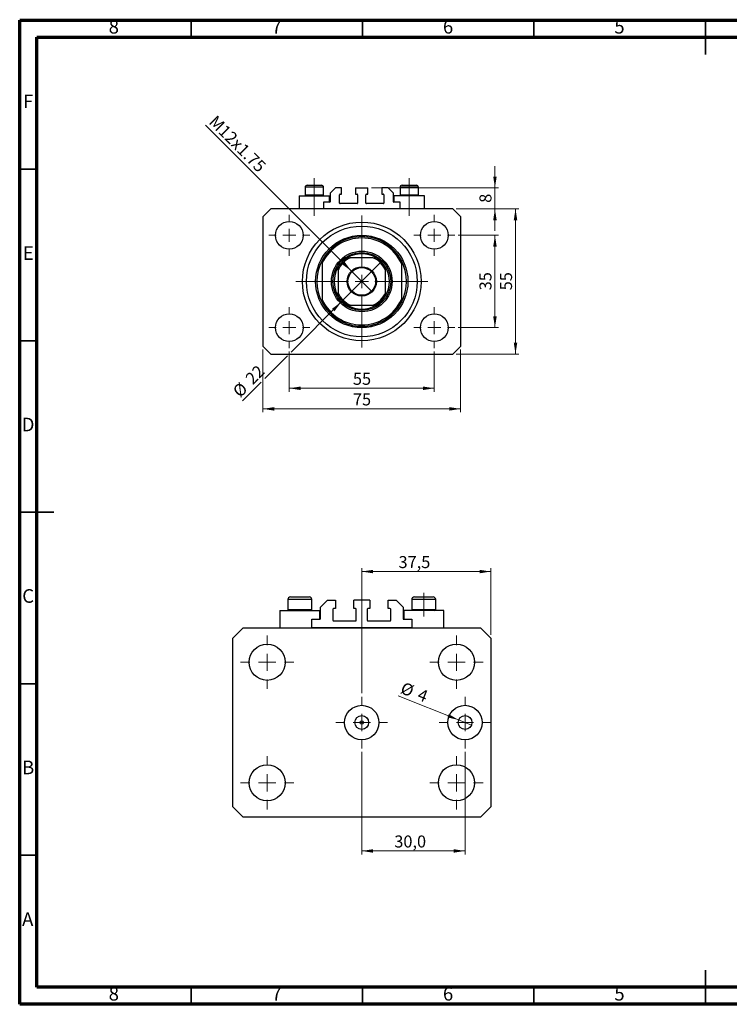
# Model space of a CAD drawing. Units: millimetres. Extents: x 15 to 429, y 5 to 292.
# Drawn here: x 15 to 222, y 5 to 292 of the extents above; entities that cross this region are included whole.
import ezdxf

# ---------------------------------------------------------------- set-up
doc = ezdxf.new("R2010")
doc.units = ezdxf.units.MM
doc.linetypes.add('CENTERX2', pattern=[20.32, 12.7, -2.54, 2.54, -2.54])
doc.styles.add('SLDTEXTSTYLE0', font='TXT', dxfattribs={"width": 0.75})
doc.dimstyles.new('SLDDIMSTYLE0', dxfattribs={"dimtxt": 3.5, "dimasz": 3.302, "dimexe": 0, "dimexo": 0.0625, "dimgap": 0.875, "dimtad": 1, "dimdec": 0, "dimlfac": 1.3, "dimrnd": 1e-09, "dimzin": 12, "dimdsep": 46, "dimtxsty": 'SLDTEXTSTYLE0', "dimsah": 1, "dimcen": 0.09, "dimadec": 0, "dimazin": 3, "dimtfac": 1, "dimtdec": 0, "dimtofl": 0, "dimtmove": 0, "dimatfit": 3, "dimfxl": 1, "dimfrac": 2, "dimtolj": 1, "dimtzin": 12, "dimarcsym": 0})
doc.dimstyles.new('SLDDIMSTYLE1', dxfattribs={"dimtxt": 3.5, "dimasz": 3.302, "dimexe": 0, "dimexo": 0.0625, "dimgap": 0.875, "dimtad": 1, "dimdec": 0, "dimlfac": 1.3, "dimrnd": 1e-09, "dimzin": 12, "dimdsep": 46, "dimtxsty": 'SLDTEXTSTYLE0', "dimsah": 1, "dimcen": 0.09, "dimadec": 0, "dimazin": 3, "dimtfac": 1, "dimtofl": 0, "dimtmove": 0, "dimatfit": 3, "dimfxl": 1, "dimfrac": 2, "dimtolj": 1, "dimtzin": 12, "dimarcsym": 0})
doc.dimstyles.new('SLDDIMSTYLE2', dxfattribs={"dimtxt": 3.5, "dimasz": 3.302, "dimexe": 0, "dimexo": 0.0625, "dimgap": 0.875, "dimtad": 1, "dimdec": 0, "dimlfac": 1.3, "dimrnd": 1e-09, "dimzin": 12, "dimdsep": 46, "dimtxsty": 'SLDTEXTSTYLE0', "dimblk1": 'NONE', "dimsah": 1, "dimcen": 0, "dimadec": 0, "dimazin": 3, "dimtfac": 1, "dimtdec": 0, "dimtmove": 0, "dimatfit": 3, "dimldrblk": 'NONE', "dimfxl": 1, "dimfrac": 2, "dimtolj": 1, "dimtzin": 12, "dimarcsym": 0})
doc.dimstyles.new('SLDDIMSTYLE3', dxfattribs={"dimtxt": 3.5, "dimasz": 3.302, "dimexe": 0, "dimexo": 0.0625, "dimgap": 0.875, "dimtad": 1, "dimdec": 0, "dimlfac": 1.3, "dimrnd": 1e-09, "dimzin": 12, "dimdsep": 46, "dimtxsty": 'SLDTEXTSTYLE0', "dimsah": 1, "dimcen": 0.09, "dimadec": 0, "dimazin": 3, "dimtfac": 1, "dimtdec": 0, "dimtmove": 0, "dimatfit": 0, "dimfxl": 1, "dimfrac": 2, "dimtolj": 1, "dimtzin": 12, "dimarcsym": 0})
doc.dimstyles.new('SLDDIMSTYLE4', dxfattribs={"dimtxt": 3.5, "dimasz": 3.302, "dimexe": 0, "dimexo": 0.0625, "dimgap": 0.875, "dimtad": 1, "dimdec": 0, "dimlfac": 1.3, "dimrnd": 1e-09, "dimzin": 12, "dimdsep": 46, "dimtxsty": 'SLDTEXTSTYLE0', "dimblk1": 'NONE', "dimsah": 1, "dimcen": 0, "dimadec": 0, "dimazin": 3, "dimtfac": 1, "dimtdec": 0, "dimtmove": 0, "dimatfit": 3, "dimldrblk": 'NONE', "dimfxl": 1, "dimfrac": 2, "dimtolj": 1, "dimtzin": 12, "dimarcsym": 0})
doc.dimstyles.new('SLDDIMSTYLE5', dxfattribs={"dimtxt": 3.5, "dimasz": 3.302, "dimexe": 0, "dimexo": 0.0625, "dimgap": 0.875, "dimtad": 1, "dimdec": 1, "dimlfac": 0.996144, "dimrnd": 1e-09, "dimzin": 12, "dimdsep": 46, "dimtxsty": 'SLDTEXTSTYLE0', "dimsah": 1, "dimcen": 0.09, "dimadec": 0, "dimazin": 3, "dimtfac": 1, "dimtdec": 1, "dimtofl": 0, "dimtmove": 0, "dimatfit": 3, "dimfxl": 1, "dimfrac": 2, "dimtolj": 1, "dimtzin": 12, "dimarcsym": 0})
doc.dimstyles.new('SLDDIMSTYLE6', dxfattribs={"dimtxt": 3.5, "dimasz": 3.302, "dimexe": 0, "dimexo": 0.0625, "dimgap": 0.875, "dimtad": 1, "dimdec": 0, "dimlfac": 0.996144, "dimrnd": 1e-09, "dimzin": 12, "dimdsep": 46, "dimtxsty": 'SLDTEXTSTYLE0', "dimblk1": 'NONE', "dimsah": 1, "dimcen": 0, "dimadec": 0, "dimazin": 3, "dimtfac": 1, "dimtdec": 0, "dimtmove": 0, "dimatfit": 3, "dimldrblk": 'NONE', "dimfxl": 1, "dimfrac": 2, "dimtolj": 1, "dimtzin": 12, "dimarcsym": 0})

# ---------------------------------------------------------------- blocks, each defined once
blk = doc.blocks.new('_D')
at = {"color": 7, "linetype": 'Continuous', "lineweight": 0}
for p, q in [((93.63, 195.37), (93.63, 183.64)), ((135.94, 195.37), (135.94, 183.64)), ((93.63, 184.64), (135.94, 184.64))]:
    blk.add_line(p, q, dxfattribs=at)
at = {"color": 7, "linetype": 'Continuous', "lineweight": 18}
for points in [[(93.63, 184.64), (96.93, 184.13), (96.93, 185.15)], [(135.94, 184.64), (132.64, 185.15), (132.64, 184.13)]]:
    blk.add_solid(points, dxfattribs=at)
at = {"color": 7, "linetype": 'Continuous', "lineweight": 18, "insert": (112.2, 189.15), "char_height": 3.5, "attachment_point": 1, "style": 'SLDTEXTSTYLE0'}
blk.add_mtext('55', dxfattribs=at)
blk = doc.blocks.new('_D_1')
at = {"color": 7, "linetype": 'Continuous', "lineweight": 0}
for p, q in [((85.94, 195.95), (85.94, 177.64)), ((143.63, 195.95), (143.63, 177.64)), ((143.63, 178.64), (85.94, 178.64))]:
    blk.add_line(p, q, dxfattribs=at)
at = {"color": 7, "linetype": 'Continuous', "lineweight": 18}
for points in [[(85.94, 178.64), (89.24, 178.13), (89.24, 179.15)], [(143.63, 178.64), (140.33, 179.15), (140.33, 178.13)]]:
    blk.add_solid(points, dxfattribs=at)
at = {"color": 7, "linetype": 'Continuous', "lineweight": 18, "insert": (112.2, 183.15), "char_height": 3.5, "attachment_point": 1, "style": 'SLDTEXTSTYLE0'}
blk.add_mtext('75', dxfattribs=at)
blk = doc.blocks.new('_D_2')
at = {"color": 7, "linetype": 'Continuous', "lineweight": 0}
for p, q in [((142.9, 229.25), (154.63, 229.25)), ((153.63, 202.33), (153.63, 229.25)), ((142.9, 202.33), (154.63, 202.33))]:
    blk.add_line(p, q, dxfattribs=at)
at = {"color": 7, "linetype": 'Continuous', "lineweight": 18}
for points in [[(153.63, 229.25), (153.12, 225.95), (154.14, 225.95)], [(153.63, 202.33), (154.14, 205.63), (153.12, 205.63)]]:
    blk.add_solid(points, dxfattribs=at)
at = {"color": 7, "linetype": 'Continuous', "lineweight": 18, "insert": (149.12, 213.21), "char_height": 3.5, "attachment_point": 1, "rotation": 90, "style": 'SLDTEXTSTYLE0'}
blk.add_mtext('35', dxfattribs=at)
blk = doc.blocks.new('_D_3')
at = {"color": 7, "linetype": 'Continuous', "lineweight": 0}
for p, q in [((142.32, 236.95), (160.63, 236.95)), ((159.63, 194.64), (159.63, 236.95)), ((142.32, 194.64), (160.63, 194.64))]:
    blk.add_line(p, q, dxfattribs=at)
at = {"color": 7, "linetype": 'Continuous', "lineweight": 18}
for points in [[(159.63, 236.95), (159.12, 233.64), (160.14, 233.64)], [(159.63, 194.64), (160.14, 197.94), (159.12, 197.94)]]:
    blk.add_solid(points, dxfattribs=at)
at = {"color": 7, "linetype": 'Continuous', "lineweight": 18, "insert": (155.12, 213.21), "char_height": 3.5, "attachment_point": 1, "rotation": 90, "style": 'SLDTEXTSTYLE0'}
blk.add_mtext('55', dxfattribs=at)
blk = doc.blocks.new('_D_4')
at = {"color": 7, "linetype": 'Continuous', "lineweight": 0}
for q in [(69.23, 261.35), (117.8, 212.77)]:
    blk.add_line((111.77, 218.81), q, dxfattribs=at)
at = {"color": 7, "linetype": 'Continuous', "lineweight": 18}
blk.add_solid([(111.77, 218.81), (109.79, 221.51), (109.07, 220.79)], dxfattribs=at)
at = {"color": 7, "linetype": 'Continuous', "lineweight": 18, "insert": (72.42, 264.53), "char_height": 3.5, "attachment_point": 1, "rotation": 315, "style": 'SLDTEXTSTYLE0'}
blk.add_mtext('M12x1.75', dxfattribs=at)
blk = doc.blocks.new('_None')
blk = doc.blocks.new('_D_5')
at = {"color": 7, "linetype": 'Continuous', "lineweight": 0}
for p, q in [((153.63, 243.1), (153.63, 249.45)), ((117.59, 243.1), (154.63, 243.1)), ((153.63, 236.95), (153.63, 243.1)), ((142.32, 236.95), (154.63, 236.95)), ((153.63, 236.95), (153.63, 230.6))]:
    blk.add_line(p, q, dxfattribs=at)
at = {"color": 7, "linetype": 'Continuous', "lineweight": 18}
for points in [[(153.63, 243.1), (154.14, 246.4), (153.12, 246.4)], [(153.63, 236.95), (153.12, 233.64), (154.14, 233.64)]]:
    blk.add_solid(points, dxfattribs=at)
at = {"color": 7, "linetype": 'Continuous', "lineweight": 18, "insert": (149.12, 238.73), "char_height": 3.5, "attachment_point": 1, "rotation": 90, "style": 'SLDTEXTSTYLE0'}
blk.add_mtext('8', dxfattribs=at)
blk = doc.blocks.new('_D_6')
at = {"color": 7, "linetype": 'Continuous', "lineweight": 0}
for p, q in [((108.8, 209.81), (120.77, 221.78)), ((108.8, 209.81), (94.17, 195.18)), ((93.09, 194.1), (86.48, 187.49)), ((85.4, 186.41), (80, 181.01))]:
    blk.add_line(p, q, dxfattribs=at)
at = {"color": 7, "linetype": 'Continuous', "lineweight": 18}
blk.add_solid([(108.8, 209.81), (106.11, 207.83), (106.83, 207.12)], dxfattribs=at)
at = {"color": 7, "linetype": 'Continuous', "lineweight": 18, "char_height": 3.5, "attachment_point": 1, "rotation": 45, "style": 'SLDTEXTSTYLE0'}
for s, insert in [('22', (80.51, 187.96)), ('%%c', (76.81, 184.19))]:
    blk.add_mtext(s, dxfattribs=dict(at, insert=insert))
blk = doc.blocks.new('SW_CENTERMARKSYMBOL_0')
at = {"color": 0, "linetype": 'Continuous', "lineweight": 18}
for p, q in [((0, 3.85), (0, 19.23)), ((-3.85, 0), (-19.23, 0)), ((0, 0), (-1.92, 0)), ((0, 0), (0, 1.92)), ((0, 0), (0, -1.92)), ((0, 0), (1.92, 0)), ((3.85, 0), (19.23, 0)), ((0, -3.85), (0, -19.23))]:
    blk.add_line(p, q, dxfattribs=at)
blk = doc.blocks.new('SW_CENTERMARKSYMBOL_1')
at = {"color": 0, "linetype": 'Continuous', "lineweight": 18}
for p, q in [((0, 3.85), (0, 5.96)), ((-3.85, 0), (-5.96, 0)), ((0, 0), (-1.92, 0)), ((0, 0), (0, 1.92)), ((0, 0), (0, -1.92)), ((0, 0), (1.92, 0)), ((3.85, 0), (5.96, 0)), ((0, -3.85), (0, -5.96))]:
    blk.add_line(p, q, dxfattribs=at)
blk = doc.blocks.new('SW_CENTERMARKSYMBOL_2')
at = {"color": 0, "linetype": 'Continuous', "lineweight": 18}
for p, q in [((0, 3.85), (0, 5.96)), ((-3.85, 0), (-5.96, 0)), ((0, 0), (-1.92, 0)), ((0, 0), (0, 1.92)), ((0, 0), (0, -1.92)), ((0, 0), (1.92, 0)), ((3.85, 0), (5.96, 0)), ((0, -3.85), (0, -5.96))]:
    blk.add_line(p, q, dxfattribs=at)
blk = doc.blocks.new('SW_CENTERMARKSYMBOL_3')
at = {"color": 0, "linetype": 'Continuous', "lineweight": 18}
for p, q in [((0, 3.85), (0, 5.96)), ((-3.85, 0), (-5.96, 0)), ((0, 0), (-1.92, 0)), ((0, 0), (0, 1.92)), ((0, 0), (0, -1.92)), ((0, 0), (1.92, 0)), ((3.85, 0), (5.96, 0)), ((0, -3.85), (0, -5.96))]:
    blk.add_line(p, q, dxfattribs=at)
blk = doc.blocks.new('SW_CENTERMARKSYMBOL_4')
at = {"color": 0, "linetype": 'Continuous', "lineweight": 18}
for p, q in [((0, 3.85), (0, 5.96)), ((-3.85, 0), (-5.96, 0)), ((0, 0), (-1.92, 0)), ((0, 0), (0, 1.92)), ((0, 0), (0, -1.92)), ((0, 0), (1.92, 0)), ((3.85, 0), (5.96, 0)), ((0, -3.85), (0, -5.96))]:
    blk.add_line(p, q, dxfattribs=at)
blk = doc.blocks.new('_D_7')
at = {"color": 7, "linetype": 'Continuous', "lineweight": 0}
for p, q in [((114.79, 95.7), (114.79, 132.2)), ((152.43, 112.77), (152.43, 132.2)), ((114.79, 131.2), (152.43, 131.2))]:
    blk.add_line(p, q, dxfattribs=at)
at = {"color": 7, "linetype": 'Continuous', "lineweight": 18}
for points in [[(114.79, 131.2), (118.09, 130.69), (118.09, 131.7)], [(152.43, 131.2), (149.13, 131.7), (149.13, 130.69)]]:
    blk.add_solid(points, dxfattribs=at)
at = {"color": 7, "linetype": 'Continuous', "lineweight": 18, "insert": (125.5, 135.71), "char_height": 3.5, "attachment_point": 1, "style": 'SLDTEXTSTYLE0'}
blk.add_mtext('37,5', dxfattribs=at)
blk = doc.blocks.new('_D_8')
at = {"color": 7, "linetype": 'Continuous', "lineweight": 0}
for q in [(125.42, 94.96), (146.77, 86.43)]:
    blk.add_line((143.04, 87.92), q, dxfattribs=at)
at = {"color": 7, "linetype": 'Continuous', "lineweight": 18}
blk.add_solid([(143.04, 87.92), (140.16, 89.61), (139.78, 88.67)], dxfattribs=at)
at = {"color": 7, "linetype": 'Continuous', "lineweight": 18, "char_height": 3.5, "attachment_point": 1, "rotation": 338.2164, "style": 'SLDTEXTSTYLE0'}
for s, insert in [('%%c', (127.08, 99.11)), ('4', (132, 97.2))]:
    blk.add_mtext(s, dxfattribs=dict(at, insert=insert))
blk = doc.blocks.new('_D_9')
at = {"color": 7, "linetype": 'Continuous', "lineweight": 0}
for p, q in [((114.79, 78.64), (114.79, 48.72)), ((144.9, 78.64), (144.9, 48.72)), ((114.79, 49.72), (144.9, 49.72))]:
    blk.add_line(p, q, dxfattribs=at)
at = {"color": 7, "linetype": 'Continuous', "lineweight": 18}
for points in [[(114.79, 49.72), (118.09, 49.21), (118.09, 50.23)], [(144.9, 49.72), (141.6, 50.23), (141.6, 49.21)]]:
    blk.add_solid(points, dxfattribs=at)
at = {"color": 7, "linetype": 'Continuous', "lineweight": 18, "insert": (124.27, 54.23), "char_height": 3.5, "attachment_point": 1, "style": 'SLDTEXTSTYLE0'}
blk.add_mtext('30,0', dxfattribs=at)
blk = doc.blocks.new('SW_CENTERMARKSYMBOL_5')
at = {"color": 0, "linetype": 'Continuous', "lineweight": 18}
for p, q in [((0, 5.02), (0, 7.53)), ((-5.02, 0), (-7.53, 0)), ((0, 0), (-2.51, 0)), ((0, 0), (0, 2.51)), ((0, 0), (0, -2.51)), ((0, 0), (2.51, 0)), ((5.02, 0), (7.53, 0)), ((0, -5.02), (0, -7.53))]:
    blk.add_line(p, q, dxfattribs=at)
blk = doc.blocks.new('SW_CENTERMARKSYMBOL_6')
at = {"color": 0, "linetype": 'Continuous', "lineweight": 18}
for p, q in [((0, 5.02), (0, 7.53)), ((-5.02, 0), (-7.53, 0)), ((0, 0), (-2.51, 0)), ((0, 0), (0, 2.51)), ((0, 0), (0, -2.51)), ((0, 0), (2.51, 0)), ((5.02, 0), (7.53, 0)), ((0, -5.02), (0, -7.53))]:
    blk.add_line(p, q, dxfattribs=at)
blk = doc.blocks.new('SW_CENTERMARKSYMBOL_7')
at = {"color": 0, "linetype": 'Continuous', "lineweight": 18}
for p, q in [((0, 5.02), (0, 7.78)), ((-5.02, 0), (-7.78, 0)), ((0, 0), (-2.51, 0)), ((0, 0), (0, 2.51)), ((0, 0), (0, -2.51)), ((0, 0), (2.51, 0)), ((5.02, 0), (7.78, 0)), ((0, -5.02), (0, -7.78))]:
    blk.add_line(p, q, dxfattribs=at)
blk = doc.blocks.new('SW_CENTERMARKSYMBOL_8')
at = {"color": 0, "linetype": 'Continuous', "lineweight": 18}
for p, q in [((0, 5.02), (0, 7.78)), ((-5.02, 0), (-7.78, 0)), ((0, 0), (-2.51, 0)), ((0, 0), (0, 2.51)), ((0, 0), (0, -2.51)), ((0, 0), (2.51, 0)), ((5.02, 0), (7.78, 0)), ((0, -5.02), (0, -7.78))]:
    blk.add_line(p, q, dxfattribs=at)
blk = doc.blocks.new('SW_CENTERMARKSYMBOL_9')
at = {"color": 0, "linetype": 'Continuous', "lineweight": 18}
for p, q in [((0, 5.02), (0, 7.78)), ((-5.02, 0), (-7.78, 0)), ((0, 0), (-2.51, 0)), ((0, 0), (0, 2.51)), ((0, 0), (0, -2.51)), ((0, 0), (2.51, 0)), ((5.02, 0), (7.78, 0)), ((0, -5.02), (0, -7.78))]:
    blk.add_line(p, q, dxfattribs=at)
blk = doc.blocks.new('SW_CENTERMARKSYMBOL_10')
at = {"color": 0, "linetype": 'Continuous', "lineweight": 18}
for p, q in [((0, 5.02), (0, 7.78)), ((-5.02, 0), (-7.78, 0)), ((0, 0), (-2.51, 0)), ((0, 0), (0, 2.51)), ((0, 0), (0, -2.51)), ((0, 0), (2.51, 0)), ((5.02, 0), (7.78, 0)), ((0, -5.02), (0, -7.78))]:
    blk.add_line(p, q, dxfattribs=at)

msp = doc.modelspace()

# ---------------------------------------------------------------- linework, layer by layer
at = {"color": 7, "linetype": 'Continuous', "lineweight": 70}
for p, q in [((15, 5), (15, 292)), ((15, 292), (415, 292)), ((20, 10), (20, 287)), ((20, 287), (410, 287)), ((410, 10), (20, 10)), ((415, 5), (15, 5))]:
    msp.add_line(p, q, dxfattribs=at)
at = {"color": 7, "linetype": 'Continuous', "lineweight": 35}
for p, q in [((65, 287), (65, 292)), ((115, 287), (115, 292)), ((165, 287), (165, 292)), ((215, 292.001), (215, 281.999)), ((215, 287), (215, 292)), ((20, 248.5), (15, 248.5)), ((20, 198.5), (15, 198.5)), ((14.999, 148.5), (25.001, 148.5)), ((20, 148.5), (15, 148.5)), ((20, 98.5), (15, 98.5)), ((20, 48.5), (15, 48.5)), ((215, 4.999), (215, 15.001)), ((65, 10), (65, 5)), ((115, 10), (115, 5)), ((165, 10), (165, 5)), ((215, 10), (215, 5))]:
    msp.add_line(p, q, dxfattribs=at)
at = {"color": 7, "linetype": 'CENTERX2', "lineweight": 18}
for p, q in [((100.94, 241.054), (100.94, 245.87)), ((128.632, 241.054), (128.632, 245.87)), ((100.94, 241.054), (100.94, 240.793)), ((100.94, 234.947), (100.94, 240.793)), ((128.632, 241.054), (128.632, 240.793)), ((128.632, 234.947), (128.632, 240.793)), ((132.856, 118.137), (132.856, 125.008))]:
    msp.add_line(p, q, dxfattribs=at)
at = {"color": 7, "linetype": 'Continuous', "lineweight": 25}
for p, q in [((98.248, 243.254), (98.248, 241.054)), ((98.863, 243.87), (103.017, 243.87)), ((103.632, 241.054), (103.632, 243.254)), ((107.094, 243.1), (105.555, 241.562)), ((105.555, 241.562), (105.555, 239.023)), ((108.902, 243.1), (107.094, 243.1)), ((108.478, 241.254), (108.902, 241.254)), ((108.902, 241.254), (108.902, 243.1)), ((112.978, 243.1), (112.978, 241.254)), ((112.978, 243.1), (116.594, 243.1)), ((112.978, 241.254), (113.402, 241.254)), ((116.171, 241.254), (116.594, 241.254)), ((116.594, 241.254), (116.594, 243.1)), ((120.671, 243.1), (120.671, 241.254)), ((122.478, 243.1), (120.671, 243.1)), ((120.671, 241.254), (121.094, 241.254)), ((124.017, 241.562), (122.478, 243.1)), ((124.017, 239.023), (124.017, 241.562)), ((125.94, 243.254), (125.94, 241.054)), ((126.555, 243.87), (130.709, 243.87)), ((131.325, 241.054), (131.325, 243.254)), ((96.478, 240.793), (96.478, 236.947)), ((96.478, 240.793), (100.94, 240.793)), ((98.248, 241.054), (98.509, 240.793)), ((98.248, 241.054), (103.632, 241.054)), ((100.94, 240.793), (105.402, 240.793)), ((103.371, 240.793), (103.632, 241.054)), ((105.402, 238.87), (103.632, 238.87)), ((103.632, 238.87), (103.632, 236.947)), ((105.402, 238.87), (105.402, 240.793)), ((108.325, 238.639), (108.325, 241.1)), ((113.402, 238.485), (108.478, 238.485)), ((113.555, 241.1), (113.555, 238.639)), ((116.017, 238.639), (116.017, 241.1)), ((121.094, 238.485), (116.171, 238.485)), ((121.248, 241.1), (121.248, 238.639)), ((124.171, 240.793), (124.171, 238.87)), ((128.632, 240.793), (124.171, 240.793)), ((125.94, 238.87), (124.171, 238.87)), ((125.94, 241.054), (126.202, 240.793)), ((125.94, 241.054), (131.325, 241.054)), ((125.94, 236.947), (125.94, 238.87)), ((133.094, 240.793), (128.632, 240.793)), ((131.063, 240.793), (131.325, 241.054)), ((133.094, 236.947), (133.094, 240.793)), ((88.248, 236.947), (85.94, 234.639)), ((141.325, 236.947), (88.248, 236.947)), ((143.632, 234.639), (141.325, 236.947)), ((85.94, 234.639), (85.94, 196.947)), ((143.632, 196.947), (143.632, 234.639)), ((103.248, 221.947), (103.248, 221.08)), ((118.139, 222.716), (111.433, 222.716)), ((126.325, 221.947), (126.325, 221.08)), ((103.248, 221.08), (103.248, 210.505)), ((107.863, 219.146), (107.863, 212.44)), ((121.709, 212.44), (121.709, 219.146)), ((126.325, 221.08), (126.325, 210.505)), ((103.248, 210.505), (103.248, 209.639)), ((126.325, 210.505), (126.325, 209.639)), ((111.433, 208.87), (118.139, 208.87)), ((85.94, 196.947), (88.248, 194.639)), ((141.325, 194.639), (143.632, 196.947)), ((88.248, 194.639), (141.325, 194.639)), ((94.006, 123.812), (95.392, 123.812)), ((95.392, 123.812), (99.427, 123.812)), ((130.145, 123.812), (131.531, 123.812)), ((131.531, 123.812), (135.566, 123.812)), ((93.203, 123.008), (93.203, 120.137)), ((100.23, 120.137), (100.23, 123.008)), ((102.74, 120.8), (104.747, 122.808)), ((102.74, 117.487), (102.74, 120.8)), ((104.747, 122.808), (107.107, 122.808)), ((107.107, 122.808), (107.107, 120.398)), ((112.427, 120.398), (112.427, 122.808)), ((117.145, 122.808), (112.427, 122.808)), ((117.145, 122.808), (117.145, 120.398)), ((122.466, 120.398), (122.466, 122.808)), ((122.466, 122.808), (124.825, 122.808)), ((124.825, 122.808), (126.833, 120.8)), ((126.833, 120.8), (126.833, 117.487)), ((129.342, 123.008), (129.342, 120.137)), ((136.369, 120.137), (136.369, 123.008)), ((90.894, 119.796), (90.894, 114.777)), ((90.894, 119.796), (96.716, 119.796)), ((93.203, 120.137), (93.544, 119.796)), ((93.203, 120.137), (94.999, 120.137)), ((94.999, 120.137), (100.23, 120.137)), ((96.716, 119.796), (102.539, 119.796)), ((99.889, 119.796), (100.23, 120.137)), ((102.539, 117.286), (102.539, 119.796)), ((106.354, 120.198), (106.354, 116.985)), ((107.107, 120.398), (106.554, 120.398)), ((112.979, 120.398), (112.427, 120.398)), ((113.18, 116.985), (113.18, 120.198)), ((116.392, 120.198), (116.392, 116.985)), ((117.145, 120.398), (116.593, 120.398)), ((123.018, 120.398), (122.466, 120.398)), ((123.219, 116.985), (123.219, 120.198)), ((127.033, 119.796), (127.033, 117.286)), ((132.856, 119.796), (127.033, 119.796)), ((129.342, 120.137), (129.684, 119.796)), ((129.342, 120.137), (131.139, 120.137)), ((131.139, 120.137), (136.369, 120.137)), ((138.678, 119.796), (132.856, 119.796)), ((136.028, 119.796), (136.369, 120.137)), ((138.678, 114.777), (138.678, 119.796)), ((100.23, 114.777), (100.23, 117.286)), ((100.23, 117.286), (102.539, 117.286)), ((106.554, 116.784), (112.979, 116.784)), ((116.593, 116.784), (123.018, 116.784)), ((127.033, 117.286), (129.342, 117.286)), ((129.342, 117.286), (129.342, 114.777)), ((77.141, 111.765), (80.153, 114.777)), ((80.153, 114.777), (149.42, 114.777)), ((129.342, 114.777), (100.23, 114.777)), ((149.42, 114.777), (152.431, 111.765)), ((77.141, 62.575), (77.141, 111.765)), ((152.431, 111.765), (152.431, 62.575)), ((80.153, 59.564), (77.141, 62.575)), ((152.431, 62.575), (149.42, 59.564)), ((149.42, 59.564), (80.153, 59.564))]:
    msp.add_line(p, q, dxfattribs=at)
at = {"color": 8, "linetype": 'Continuous', "lineweight": 25}
for p, q in [((103.632, 243.254), (98.248, 243.254)), ((131.325, 243.254), (125.94, 243.254)), ((94.999, 123.008), (93.203, 123.008)), ((100.23, 123.008), (94.999, 123.008)), ((131.139, 123.008), (129.342, 123.008)), ((136.369, 123.008), (131.139, 123.008))]:
    msp.add_line(p, q, dxfattribs=at)
at = {"color": 7, "linetype": 'Continuous', "lineweight": 25}
for centre, radius in [((93.632, 229.254), 4.038), ((114.786, 215.793), 17.308), ((135.94, 229.254), 4.038), ((114.786, 215.793), 16.154), ((114.786, 215.793), 13.462), ((114.786, 215.793), 8.846), ((114.786, 215.793), 8.462), ((114.786, 215.793), 4.269), ((114.786, 215.793), 4.038), ((93.632, 202.331), 4.038), ((135.94, 202.331), 4.038), ((87.18, 104.738), 5.27), ((142.393, 104.738), 5.27), ((114.786, 87.17), 5.019), ((144.902, 87.17), 5.019), ((114.786, 87.17), 2.008), ((144.902, 87.17), 2.008), ((114.786, 87.17), 0.502), ((87.18, 69.603), 5.27), ((142.393, 69.603), 5.27)]:
    msp.add_circle(centre, radius, dxfattribs=at)
for centre, radius, start, end in [((98.863, 243.254), 0.615, 90, 180), ((103.017, 243.254), 0.615, 0, 90), ((108.478, 241.1), 0.154, 90, 180), ((113.402, 241.1), 0.154, 0, 90), ((116.171, 241.1), 0.154, 90, 180), ((121.094, 241.1), 0.154, 0, 90), ((126.555, 243.254), 0.615, 90, 180), ((130.709, 243.254), 0.615, 0, 90), ((105.402, 239.023), 0.154, 270, 0), ((108.478, 238.639), 0.154, 180, 270), ((113.402, 238.639), 0.154, 270, 0), ((116.171, 238.639), 0.154, 180, 270), ((121.094, 238.639), 0.154, 270, 0), ((124.171, 239.023), 0.154, 180, 270), ((114.786, 215.793), 13.077, 28.07249, 151.92751), ((114.786, 215.793), 12.692, 24.61998, 155.38002), ((114.786, 215.793), 13.077, 151.92751, 208.07249), ((114.786, 215.793), 8.077, 121.00272, 148.99728), ((114.786, 215.793), 7.692, 115.84193, 154.15807), ((114.786, 215.793), 8.077, 58.99728, 121.00272), ((114.786, 215.793), 7.692, 25.84193, 64.15807), ((114.786, 215.793), 8.077, 31.00272, 58.99728), ((114.786, 215.793), 13.077, 331.92751, 28.07249), ((114.786, 215.793), 8.077, 148.99728, 211.00272), ((114.786, 215.793), 8.077, 328.99728, 31.00272), ((114.786, 215.793), 12.692, 204.61998, 335.38002), ((114.786, 215.793), 13.077, 208.07249, 331.92751), ((114.786, 215.793), 7.692, 205.84193, 244.15807), ((114.786, 215.793), 8.077, 211.00272, 238.99728), ((114.786, 215.793), 7.692, 295.84193, 334.15807), ((114.786, 215.793), 8.077, 301.00272, 328.99728), ((114.786, 215.793), 8.077, 238.99728, 301.00272), ((94.006, 123.008), 0.803, 90, 180), ((99.427, 123.008), 0.803, 0, 90), ((130.145, 123.008), 0.803, 90, 180), ((135.566, 123.008), 0.803, 0, 90), ((106.554, 120.198), 0.201, 90, 180), ((112.979, 120.198), 0.201, 0, 90), ((116.593, 120.198), 0.201, 90, 180), ((123.018, 120.198), 0.201, 0, 90), ((102.539, 117.487), 0.201, 270, 0), ((106.554, 116.985), 0.201, 180, 270), ((112.979, 116.985), 0.201, 270, 0), ((116.593, 116.985), 0.201, 180, 270), ((123.018, 116.985), 0.201, 270, 0), ((127.033, 117.487), 0.201, 180, 270)]:
    msp.add_arc(centre, radius, start, end, dxfattribs=at)
for points, knots in [([(110.626, 222.716), (110.628, 222.716), (110.634, 222.716), (110.686, 222.716), (110.801, 222.716), (111.055, 222.716), (111.283, 222.716), (111.433, 222.716)], [0, 0, 0, 0, 0.0731849, 0.1620505, 0.2959674, 0.5365076, 1, 1, 1, 1]), ([(118.139, 222.716), (118.231, 222.716), (118.414, 222.716), (118.636, 222.716), (118.796, 222.716), (118.883, 222.716), (118.937, 222.716), (118.943, 222.716), (118.946, 222.716)], [0, 0, 0, 0, 0.2845014, 0.5674103, 0.7016002, 0.8366172, 0.9185868, 1, 1, 1, 1]), ([(107.863, 219.146), (107.863, 219.236), (107.863, 219.419), (107.863, 219.641), (107.863, 219.802), (107.863, 219.89), (107.863, 219.943), (107.863, 219.95), (107.863, 219.953)], [0, 0, 0, 0, 0.2790928, 0.5673402, 0.7015518, 0.8365907, 0.9185736, 1, 1, 1, 1]), ([(121.709, 219.953), (121.709, 219.95), (121.709, 219.945), (121.709, 219.893), (121.709, 219.778), (121.709, 219.524), (121.709, 219.296), (121.709, 219.146)], [0, 0, 0, 0, 0.0731849, 0.1620505, 0.2959674, 0.5365076, 1, 1, 1, 1]), ([(107.863, 211.632), (107.863, 211.635), (107.863, 211.641), (107.863, 211.693), (107.863, 211.807), (107.863, 212.061), (107.863, 212.29), (107.863, 212.44)], [0, 0, 0, 0, 0.0731849, 0.1620505, 0.2959674, 0.5365076, 1, 1, 1, 1]), ([(121.709, 212.44), (121.709, 212.348), (121.709, 212.165), (121.709, 211.943), (121.709, 211.783), (121.709, 211.696), (121.709, 211.642), (121.709, 211.636), (121.709, 211.632)], [0, 0, 0, 0, 0.2845014, 0.5674103, 0.7016002, 0.8366172, 0.9185868, 1, 1, 1, 1]), ([(111.433, 208.87), (111.343, 208.87), (111.16, 208.87), (110.938, 208.87), (110.777, 208.87), (110.689, 208.87), (110.635, 208.87), (110.629, 208.87), (110.626, 208.87)], [0, 0, 0, 0, 0.2790928, 0.5673402, 0.7015518, 0.8365907, 0.9185736, 1, 1, 1, 1]), ([(118.946, 208.87), (118.944, 208.87), (118.938, 208.87), (118.886, 208.87), (118.771, 208.87), (118.517, 208.87), (118.289, 208.87), (118.139, 208.87)], [0, 0, 0, 0, 0.0731849, 0.1620505, 0.2959674, 0.5365076, 1, 1, 1, 1])]:
    msp.add_open_spline(points, degree=3, knots=knots, dxfattribs=at)

# ---------------------------------------------------------------- block references
at = {"color": 7, "linetype": 'Continuous', "lineweight": 0}
for name, p in [('SW_CENTERMARKSYMBOL_3', (93.632, 229.254)), ('SW_CENTERMARKSYMBOL_0', (114.786, 215.793)), ('SW_CENTERMARKSYMBOL_2', (135.94, 229.254)), ('SW_CENTERMARKSYMBOL_4', (93.632, 202.331)), ('SW_CENTERMARKSYMBOL_1', (135.94, 202.331)), ('SW_CENTERMARKSYMBOL_7', (87.18, 104.738)), ('SW_CENTERMARKSYMBOL_8', (142.393, 104.738)), ('SW_CENTERMARKSYMBOL_5', (114.786, 87.17)), ('SW_CENTERMARKSYMBOL_6', (144.902, 87.17)), ('SW_CENTERMARKSYMBOL_10', (87.18, 69.603)), ('SW_CENTERMARKSYMBOL_9', (142.393, 69.603))]:
    msp.add_blockref(name, p, dxfattribs=at)

# ---------------------------------------------------------------- texts
at = {"color": 7, "linetype": 'Continuous', "lineweight": 0, "char_height": 3.969, "attachment_point": 2, "style": 'SLDTEXTSTYLE0'}
for s, insert in [('8', (42.46, 292.06)), ('7', (89.96, 292.06)), ('6', (139.96, 292.06)), ('5', (189.96, 292.06)), ('F', (17.458, 270.31)), ('E', (17.508, 226.06)), ('D', (17.453, 176.06)), ('C', (17.459, 126.06)), ('B', (17.471, 76.06)), ('A', (17.34, 31.81)), ('8', (42.46, 10.06)), ('7', (89.96, 10.06)), ('6', (139.96, 10.06)), ('5', (189.96, 10.06))]:
    msp.add_mtext(s, dxfattribs=dict(at, insert=insert))

# ---------------------------------------------------------------- dimensions: what is measured, and where the dimension line sits
at = {"color": 7, "linetype": 'Continuous', "lineweight": 18}
dim = msp.add_diameter_dim_2p(p1=(117.805, 212.774), p2=(111.767, 218.812), text='M12x1.75', dimstyle='SLDDIMSTYLE2', override={"dimpost": '<>'}, dxfattribs=at)
dim.commit()
dim.dimension.update_dxf_attribs({"geometry": '_D_4', "text_midpoint": (76.519, 254.06), "dimtype": 163})
for base, p1, p2, dimstyle, picture, middle in [((153.632, 243.1), (141.325, 236.947), (116.594, 243.1), 'SLDDIMSTYLE3', '_D_5', (153.632, 240.023)), ((159.632, 236.947), (141.325, 194.639), (141.325, 236.947), 'SLDDIMSTYLE0', '_D_3', (159.632, 215.793)), ((153.632, 229.254), (141.902, 202.331), (141.902, 229.254), 'SLDDIMSTYLE0', '_D_2', (153.632, 215.793))]:
    dim = msp.add_linear_dim(base=base, p1=p1, p2=p2, angle=90, dimstyle=dimstyle, dxfattribs=at)
    dim.commit()
    dim.dimension.update_dxf_attribs({"geometry": picture, "text_midpoint": middle, "dimtype": 160})
for p1, p2, dimstyle, picture, middle in [((120.769, 221.776), (108.803, 209.809), 'SLDDIMSTYLE4', '_D_6', (83.632, 184.639)), ((146.767, 86.425), (143.038, 87.915), 'SLDDIMSTYLE6', '_D_8', (128.864, 93.58))]:
    dim = msp.add_diameter_dim_2p(p1=p1, p2=p2, dimstyle=dimstyle, dxfattribs=at)
    dim.commit()
    dim.dimension.update_dxf_attribs({"geometry": picture, "text_midpoint": middle, "dimtype": 163})
for base, p1, p2, dimstyle, picture, middle in [((85.94, 178.639), (143.632, 196.947), (85.94, 196.947), 'SLDDIMSTYLE1', '_D_1', (114.786, 178.639)), ((135.94, 184.639), (93.632, 196.37), (135.94, 196.37), 'SLDDIMSTYLE0', '_D', (114.786, 184.639)), ((152.431, 131.196), (114.786, 94.699), (152.431, 111.765), 'SLDDIMSTYLE5', '_D_7', (130.028, 131.196)), ((144.902, 49.72), (114.786, 79.641), (144.902, 79.641), 'SLDDIMSTYLE5', '_D_9', (128.799, 49.72))]:
    dim = msp.add_linear_dim(base=base, p1=p1, p2=p2, dimstyle=dimstyle, dxfattribs=at)
    dim.commit()
    dim.dimension.update_dxf_attribs({"geometry": picture, "text_midpoint": middle, "dimtype": 160})

doc.saveas('drawing.dxf')
